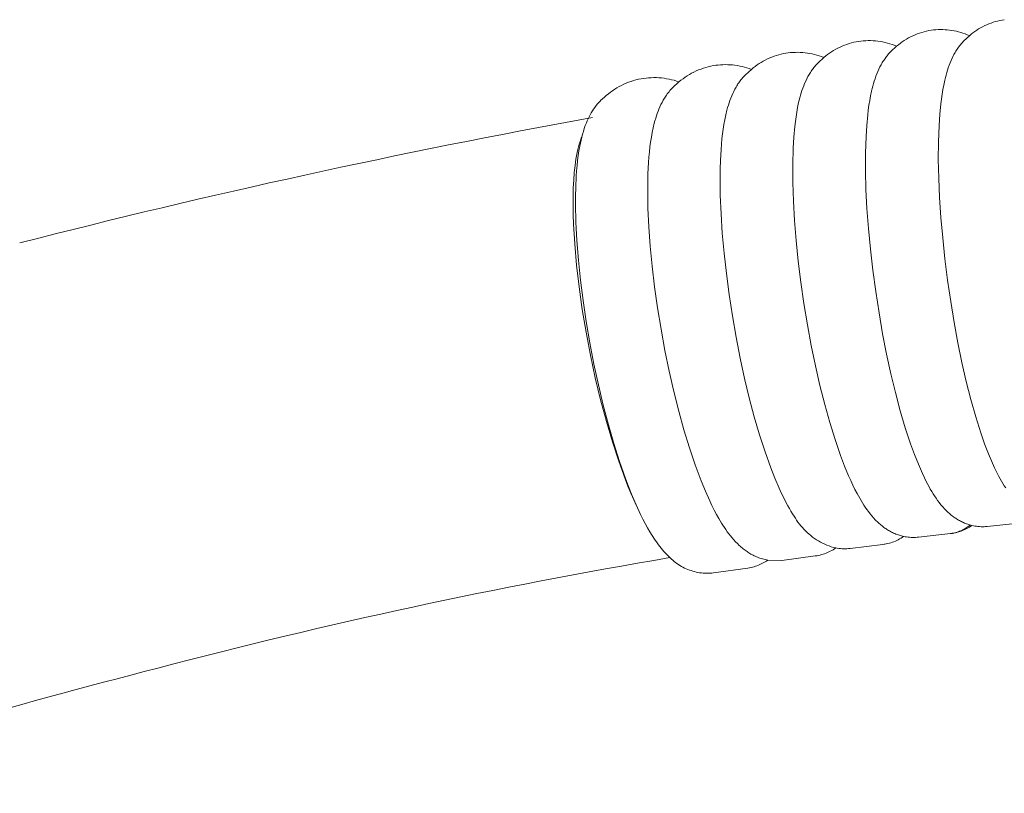
# Model space of a CAD drawing. Extents: x 1366 to 2844, y -147 to 1439.
# Drawn here: x 2433 to 2499, y 449 to 501 of the extents above; entities that cross this region are included whole.
import ezdxf

# ---------------------------------------------------------------- set-up
doc = ezdxf.new("R2010")
doc.units = 0
doc.layers.get('0').update_dxf_attribs({"lineweight": 13})

msp = doc.modelspace()

# ---------------------------------------------------------------- linework, layer by layer
for p, q in [((2499.031, 501.225), (2498.881, 501.19)), ((2499.181, 501.255), (2499.031, 501.225)), ((2499.333, 501.279), (2499.181, 501.255)), ((2494.271, 500.544), (2494.112, 500.511)), ((2494.431, 500.572), (2494.271, 500.544)), ((2494.584, 500.591), (2494.431, 500.572)), ((2494.737, 500.604), (2494.584, 500.591)), ((2494.891, 500.613), (2494.737, 500.604)), ((2495.045, 500.616), (2494.891, 500.613)), ((2495.199, 500.615), (2495.045, 500.616)), ((2495.353, 500.608), (2495.199, 500.615)), ((2495.506, 500.596), (2495.353, 500.608)), ((2495.659, 500.579), (2495.506, 500.596)), ((2495.812, 500.557), (2495.659, 500.579)), ((2495.964, 500.531), (2495.812, 500.557)), ((2497.48, 500.576), (2497.353, 500.489)), ((2497.61, 500.658), (2497.48, 500.576)), ((2497.742, 500.736), (2497.61, 500.658)), ((2497.877, 500.809), (2497.742, 500.736)), ((2498.015, 500.878), (2497.877, 500.809)), ((2498.155, 500.942), (2498.015, 500.878)), ((2498.296, 501.001), (2498.155, 500.942)), ((2498.44, 501.055), (2498.296, 501.001)), ((2498.585, 501.105), (2498.44, 501.055)), ((2498.732, 501.15), (2498.585, 501.105)), ((2498.881, 501.19), (2498.732, 501.15)), ((2490.19, 499.872), (2490.027, 499.868)), ((2490.353, 499.871), (2490.19, 499.872)), ((2490.516, 499.865), (2490.353, 499.871)), ((2492.619, 499.884), (2492.483, 499.794)), ((2492.757, 499.97), (2492.619, 499.884)), ((2492.898, 500.051), (2492.757, 499.97)), ((2493.042, 500.126), (2492.898, 500.051)), ((2493.189, 500.197), (2493.042, 500.126)), ((2493.338, 500.263), (2493.189, 500.197)), ((2493.489, 500.323), (2493.338, 500.263)), ((2493.642, 500.378), (2493.489, 500.323)), ((2493.797, 500.428), (2493.642, 500.378)), ((2493.954, 500.472), (2493.797, 500.428)), ((2494.112, 500.511), (2493.954, 500.472)), ((2496.114, 500.499), (2495.964, 500.531)), ((2496.264, 500.462), (2496.114, 500.499)), ((2496.412, 500.42), (2496.264, 500.462)), ((2496.559, 500.374), (2496.412, 500.42)), ((2496.704, 500.323), (2496.559, 500.374)), ((2496.99, 500.205), (2496.618, 499.86)), ((2496.847, 500.266), (2496.704, 500.323)), ((2496.989, 500.206), (2496.847, 500.266)), ((2497.108, 500.304), (2496.99, 500.205)), ((2497.229, 500.399), (2497.108, 500.304)), ((2497.353, 500.489), (2497.229, 500.399)), ((2487.871, 499.212), (2487.733, 499.126)), ((2488.012, 499.292), (2487.871, 499.212)), ((2488.156, 499.368), (2488.012, 499.292)), ((2488.302, 499.44), (2488.156, 499.368)), ((2488.451, 499.506), (2488.302, 499.44)), ((2488.601, 499.566), (2488.451, 499.506)), ((2488.754, 499.622), (2488.601, 499.566)), ((2488.908, 499.673), (2488.754, 499.622)), ((2489.064, 499.718), (2488.908, 499.673)), ((2489.222, 499.758), (2489.064, 499.718)), ((2489.381, 499.792), (2489.222, 499.758)), ((2489.54, 499.821), (2489.381, 499.792)), ((2489.702, 499.842), (2489.54, 499.821)), ((2489.864, 499.858), (2489.702, 499.842)), ((2490.027, 499.868), (2489.864, 499.858)), ((2490.679, 499.852), (2490.516, 499.865)), ((2490.841, 499.834), (2490.679, 499.852)), ((2491.002, 499.811), (2490.841, 499.834)), ((2491.162, 499.782), (2491.002, 499.811)), ((2491.322, 499.748), (2491.162, 499.782)), ((2491.48, 499.708), (2491.322, 499.748)), ((2491.637, 499.663), (2491.48, 499.708)), ((2491.792, 499.612), (2491.637, 499.663)), ((2492.097, 499.495), (2491.719, 499.146)), ((2491.945, 499.557), (2491.792, 499.612)), ((2492.096, 499.496), (2491.945, 499.557)), ((2492.223, 499.599), (2492.097, 499.495)), ((2492.351, 499.699), (2492.223, 499.599)), ((2492.483, 499.794), (2492.351, 499.699)), ((2496.116, 499.226), (2496.07, 499.154)), ((2496.162, 499.298), (2496.116, 499.226)), ((2496.211, 499.369), (2496.162, 499.298)), ((2496.26, 499.439), (2496.211, 499.369)), ((2496.341, 499.546), (2496.26, 499.439)), ((2496.384, 499.599), (2496.341, 499.546)), ((2496.428, 499.652), (2496.384, 499.599)), ((2496.473, 499.705), (2496.428, 499.652)), ((2496.519, 499.757), (2496.473, 499.705)), ((2496.567, 499.808), (2496.519, 499.757)), ((2496.616, 499.859), (2496.567, 499.808)), ((2483.285, 498.569), (2483.142, 498.493)), ((2483.43, 498.64), (2483.285, 498.569)), ((2483.578, 498.706), (2483.43, 498.64)), ((2483.728, 498.767), (2483.578, 498.706)), ((2483.879, 498.824), (2483.728, 498.767)), ((2484.033, 498.875), (2483.879, 498.824)), ((2484.188, 498.921), (2484.033, 498.875)), ((2484.344, 498.961), (2484.188, 498.921)), ((2484.502, 498.997), (2484.344, 498.961)), ((2484.661, 499.027), (2484.502, 498.997)), ((2484.822, 499.05), (2484.661, 499.027)), ((2484.983, 499.067), (2484.822, 499.05)), ((2485.145, 499.079), (2484.983, 499.067)), ((2485.308, 499.085), (2485.145, 499.079)), ((2485.47, 499.086), (2485.308, 499.085)), ((2485.633, 499.082), (2485.47, 499.086)), ((2485.795, 499.072), (2485.633, 499.082)), ((2485.956, 499.056), (2485.795, 499.072)), ((2486.118, 499.036), (2485.956, 499.056)), ((2486.278, 499.009), (2486.118, 499.036)), ((2486.437, 498.978), (2486.278, 499.009)), ((2486.596, 498.941), (2486.437, 498.978)), ((2486.753, 498.899), (2486.596, 498.941)), ((2486.908, 498.852), (2486.753, 498.899)), ((2487.212, 498.738), (2486.828, 498.385)), ((2487.062, 498.799), (2486.908, 498.852)), ((2487.214, 498.742), (2487.062, 498.799)), ((2487.338, 498.842), (2487.212, 498.738)), ((2487.466, 498.941), (2487.338, 498.842)), ((2487.598, 499.036), (2487.466, 498.941)), ((2487.733, 499.126), (2487.598, 499.036)), ((2491.279, 498.612), (2491.232, 498.542)), ((2491.327, 498.681), (2491.279, 498.612)), ((2491.37, 498.74), (2491.327, 498.681)), ((2491.415, 498.8), (2491.37, 498.74)), ((2491.461, 498.859), (2491.415, 498.8)), ((2491.509, 498.917), (2491.461, 498.859)), ((2491.559, 498.975), (2491.509, 498.917)), ((2491.61, 499.032), (2491.559, 498.975)), ((2491.662, 499.089), (2491.61, 499.032)), ((2491.717, 499.145), (2491.662, 499.089)), ((2495.827, 498.698), (2495.756, 498.541)), ((2495.903, 498.853), (2495.827, 498.698)), ((2495.943, 498.93), (2495.903, 498.853)), ((2495.984, 499.005), (2495.943, 498.93)), ((2496.026, 499.08), (2495.984, 499.005)), ((2496.07, 499.154), (2496.026, 499.08)), ((2478.805, 497.901), (2478.647, 497.833)), ((2478.965, 497.963), (2478.805, 497.901)), ((2479.127, 498.02), (2478.965, 497.963)), ((2479.291, 498.071), (2479.127, 498.02)), ((2479.457, 498.116), (2479.291, 498.071)), ((2479.625, 498.156), (2479.457, 498.116)), ((2479.793, 498.19), (2479.625, 498.156)), ((2479.954, 498.214), (2479.793, 498.19)), ((2480.115, 498.233), (2479.954, 498.214)), ((2480.276, 498.246), (2480.115, 498.233)), ((2480.438, 498.255), (2480.276, 498.246)), ((2480.6, 498.258), (2480.438, 498.255)), ((2480.762, 498.255), (2480.6, 498.258)), ((2480.924, 498.248), (2480.762, 498.255)), ((2481.085, 498.235), (2480.924, 498.248)), ((2481.246, 498.216), (2481.085, 498.235)), ((2481.407, 498.193), (2481.246, 498.216)), ((2481.566, 498.164), (2481.407, 498.193)), ((2481.724, 498.13), (2481.566, 498.164)), ((2481.882, 498.091), (2481.724, 498.13)), ((2482.038, 498.047), (2481.882, 498.091)), ((2482.345, 497.943), (2481.946, 497.578)), ((2482.192, 497.997), (2482.038, 498.047)), ((2482.345, 497.943), (2482.192, 497.997)), ((2482.47, 498.045), (2482.345, 497.943)), ((2482.599, 498.144), (2482.47, 498.045)), ((2482.73, 498.238), (2482.599, 498.144)), ((2482.865, 498.328), (2482.73, 498.238)), ((2483.002, 498.413), (2482.865, 498.328)), ((2483.142, 498.493), (2483.002, 498.413)), ((2486.451, 497.943), (2486.405, 497.878)), ((2486.499, 498.008), (2486.451, 497.943)), ((2486.549, 498.072), (2486.499, 498.008)), ((2486.601, 498.136), (2486.549, 498.072)), ((2486.654, 498.199), (2486.601, 498.136)), ((2486.71, 498.262), (2486.654, 498.199)), ((2486.767, 498.323), (2486.71, 498.262)), ((2486.826, 498.384), (2486.767, 498.323)), ((2490.905, 497.948), (2490.835, 497.792)), ((2490.979, 498.101), (2490.905, 497.948)), ((2491.058, 498.252), (2490.979, 498.101)), ((2491.099, 498.325), (2491.058, 498.252)), ((2491.142, 498.398), (2491.099, 498.325)), ((2491.186, 498.47), (2491.142, 498.398)), ((2491.232, 498.542), (2491.186, 498.47)), ((2495.516, 497.889), (2495.466, 497.723)), ((2495.569, 498.054), (2495.516, 497.889)), ((2495.627, 498.218), (2495.569, 498.054)), ((2495.689, 498.38), (2495.627, 498.218)), ((2495.756, 498.541), (2495.689, 498.38)), ((2474.599, 497.231), (2474.431, 497.183)), ((2474.768, 497.273), (2474.599, 497.231)), ((2474.938, 497.309), (2474.768, 497.273)), ((2475.108, 497.336), (2474.938, 497.309)), ((2475.279, 497.358), (2475.108, 497.336)), ((2475.45, 497.373), (2475.279, 497.358)), ((2475.622, 497.383), (2475.45, 497.373)), ((2475.795, 497.386), (2475.622, 497.383)), ((2475.967, 497.384), (2475.795, 497.386)), ((2476.139, 497.376), (2475.967, 497.384)), ((2476.31, 497.362), (2476.139, 497.376)), ((2476.482, 497.342), (2476.31, 497.362)), ((2476.652, 497.316), (2476.482, 497.342)), ((2476.821, 497.285), (2476.652, 497.316)), ((2476.989, 497.248), (2476.821, 497.285)), ((2477.156, 497.205), (2476.989, 497.248)), ((2477.757, 497.314), (2477.62, 497.21)), ((2477.898, 497.413), (2477.757, 497.314)), ((2478.041, 497.507), (2477.898, 497.413)), ((2478.188, 497.596), (2478.041, 497.507)), ((2478.338, 497.68), (2478.188, 497.596)), ((2478.491, 497.759), (2478.338, 497.68)), ((2478.647, 497.833), (2478.491, 497.759)), ((2481.648, 497.241), (2481.595, 497.172)), ((2481.703, 497.31), (2481.648, 497.241)), ((2481.76, 497.378), (2481.703, 497.31)), ((2481.819, 497.445), (2481.76, 497.378)), ((2481.881, 497.511), (2481.819, 497.445)), ((2481.944, 497.577), (2481.881, 497.511)), ((2486.066, 497.304), (2485.994, 497.153)), ((2486.143, 497.453), (2486.066, 497.304)), ((2486.184, 497.526), (2486.143, 497.453)), ((2486.225, 497.598), (2486.184, 497.526)), ((2486.268, 497.67), (2486.225, 497.598)), ((2486.312, 497.74), (2486.268, 497.67)), ((2486.358, 497.81), (2486.312, 497.74)), ((2486.405, 497.878), (2486.358, 497.81)), ((2490.653, 497.312), (2490.6, 497.148)), ((2490.709, 497.474), (2490.653, 497.312)), ((2490.77, 497.634), (2490.709, 497.474)), ((2490.835, 497.792), (2490.77, 497.634)), ((2495.376, 497.389), (2495.336, 497.222)), ((2495.419, 497.556), (2495.376, 497.389)), ((2495.466, 497.723), (2495.419, 497.556)), ((2473.169, 496.605), (2473.023, 496.509)), ((2473.318, 496.695), (2473.169, 496.605)), ((2473.469, 496.781), (2473.318, 496.695)), ((2473.624, 496.861), (2473.469, 496.781)), ((2473.781, 496.936), (2473.624, 496.861)), ((2473.94, 497.006), (2473.781, 496.936)), ((2474.102, 497.071), (2473.94, 497.006)), ((2474.266, 497.13), (2474.102, 497.071)), ((2474.431, 497.183), (2474.266, 497.13)), ((2476.944, 496.588), (2476.88, 496.515)), ((2477.01, 496.659), (2476.944, 496.588)), ((2477.079, 496.73), (2477.01, 496.659)), ((2477.487, 497.101), (2477.08, 496.731)), ((2477.321, 497.156), (2477.156, 497.205)), ((2477.485, 497.102), (2477.321, 497.156)), ((2477.62, 497.21), (2477.487, 497.101)), ((2481.24, 496.609), (2481.165, 496.462)), ((2481.32, 496.753), (2481.24, 496.609)), ((2481.362, 496.824), (2481.32, 496.753)), ((2481.405, 496.894), (2481.362, 496.824)), ((2481.449, 496.963), (2481.405, 496.894)), ((2481.495, 497.031), (2481.449, 496.963)), ((2481.544, 497.102), (2481.495, 497.031)), ((2481.595, 497.172), (2481.544, 497.102)), ((2485.802, 496.684), (2485.747, 496.524)), ((2485.862, 496.842), (2485.802, 496.684)), ((2485.926, 496.999), (2485.862, 496.842)), ((2485.994, 497.153), (2485.926, 496.999)), ((2490.462, 496.653), (2490.423, 496.487)), ((2490.505, 496.819), (2490.462, 496.653)), ((2490.551, 496.984), (2490.505, 496.819)), ((2490.6, 497.148), (2490.551, 496.984)), ((2495.208, 496.585), (2495.156, 496.271)), ((2495.265, 496.89), (2495.208, 496.585)), ((2495.336, 497.222), (2495.265, 496.89)), ((2472.348, 495.961), (2472.225, 495.838)), ((2472.476, 496.08), (2472.348, 495.961)), ((2472.607, 496.194), (2472.476, 496.08)), ((2472.742, 496.304), (2472.607, 496.194)), ((2472.881, 496.409), (2472.742, 496.304)), ((2473.023, 496.509), (2472.881, 496.409)), ((2476.467, 495.934), (2476.427, 495.864)), ((2476.509, 496.004), (2476.467, 495.934)), ((2476.552, 496.072), (2476.509, 496.004)), ((2476.597, 496.14), (2476.552, 496.072)), ((2476.649, 496.216), (2476.597, 496.14)), ((2476.703, 496.292), (2476.649, 496.216)), ((2476.76, 496.367), (2476.703, 496.292)), ((2476.819, 496.442), (2476.76, 496.367)), ((2476.88, 496.515), (2476.819, 496.442)), ((2480.965, 496.005), (2480.907, 495.848)), ((2481.027, 496.159), (2480.965, 496.005)), ((2481.094, 496.312), (2481.027, 496.159)), ((2481.165, 496.462), (2481.094, 496.312)), ((2485.602, 496.036), (2485.56, 495.871)), ((2485.647, 496.199), (2485.602, 496.036)), ((2485.695, 496.362), (2485.647, 496.199)), ((2485.747, 496.524), (2485.695, 496.362)), ((2490.353, 496.156), (2490.296, 495.85)), ((2490.423, 496.487), (2490.353, 496.156)), ((2495.11, 495.949), (2495.069, 495.616)), ((2495.156, 496.271), (2495.11, 495.949)), ((2471.755, 495.267), (2471.673, 495.144)), ((2471.841, 495.387), (2471.755, 495.267)), ((2471.931, 495.504), (2471.841, 495.387)), ((2472.024, 495.618), (2471.931, 495.504)), ((2472.122, 495.729), (2472.024, 495.618)), ((2472.223, 495.836), (2472.122, 495.729)), ((2476.141, 495.276), (2476.081, 495.123)), ((2476.206, 495.427), (2476.141, 495.276)), ((2476.275, 495.575), (2476.206, 495.427)), ((2476.349, 495.721), (2476.275, 495.575)), ((2476.427, 495.864), (2476.349, 495.721)), ((2480.754, 495.369), (2480.71, 495.207)), ((2480.802, 495.53), (2480.754, 495.369)), ((2480.852, 495.69), (2480.802, 495.53)), ((2480.907, 495.848), (2480.852, 495.69)), ((2485.452, 495.378), (2485.395, 495.07)), ((2485.521, 495.707), (2485.452, 495.378)), ((2485.56, 495.871), (2485.521, 495.707)), ((2490.245, 495.534), (2490.199, 495.21)), ((2490.296, 495.85), (2490.245, 495.534)), ((2495.069, 495.616), (2495.001, 494.92)), ((2471.387, 494.627), (2471.327, 494.492)), ((2471.452, 494.76), (2471.387, 494.627)), ((2471.522, 494.89), (2471.452, 494.76)), ((2471.595, 495.018), (2471.522, 494.89)), ((2471.673, 495.144), (2471.595, 495.018)), ((2475.921, 494.654), (2475.874, 494.494)), ((2475.97, 494.812), (2475.921, 494.654)), ((2476.024, 494.968), (2475.97, 494.812)), ((2476.081, 495.123), (2476.024, 494.968)), ((2480.631, 494.882), (2480.563, 494.556)), ((2480.71, 495.207), (2480.631, 494.882)), ((2485.345, 494.753), (2485.3, 494.427)), ((2485.395, 495.07), (2485.345, 494.753)), ((2490.159, 494.876), (2490.093, 494.177)), ((2490.199, 495.21), (2490.159, 494.876)), ((2495.001, 494.92), (2494.951, 494.179)), ((2471.129, 493.972), (2471.066, 493.777)), ((2471.197, 494.165), (2471.129, 493.972)), ((2471.271, 494.356), (2471.197, 494.165)), ((2471.327, 494.492), (2471.271, 494.356)), ((2475.754, 494.013), (2475.687, 493.69)), ((2475.831, 494.334), (2475.754, 494.013)), ((2475.874, 494.494), (2475.831, 494.334)), ((2480.457, 493.927), (2480.413, 493.6)), ((2480.507, 494.246), (2480.457, 493.927)), ((2480.563, 494.556), (2480.507, 494.246)), ((2485.26, 494.092), (2485.197, 493.39)), ((2485.3, 494.427), (2485.26, 494.092)), ((2490.093, 494.177), (2490.046, 493.434)), ((2494.951, 494.179), (2494.909, 493.06)), ((2470.899, 493.245), (2470.928, 493.32)), ((2470.956, 493.381), (2470.908, 493.181)), ((2470.928, 493.32), (2470.958, 493.391)), ((2471.008, 493.58), (2470.956, 493.381)), ((2471.066, 493.777), (2471.008, 493.58)), ((2475.631, 493.378), (2475.581, 493.058)), ((2475.687, 493.69), (2475.631, 493.378)), ((2480.374, 493.263), (2480.313, 492.559)), ((2480.413, 493.6), (2480.374, 493.263)), ((2485.197, 493.39), (2485.153, 492.644)), ((2490.046, 493.434), (2490.009, 492.311)), ((2470.689, 492.548), (2470.737, 492.739)), ((2470.737, 492.739), (2470.788, 492.919)), ((2470.824, 492.78), (2470.768, 492.467)), ((2470.788, 492.919), (2470.814, 493.005)), ((2470.814, 493.005), (2470.842, 493.088)), ((2470.864, 492.981), (2470.824, 492.78)), ((2470.842, 493.088), (2470.87, 493.168)), ((2470.908, 493.181), (2470.864, 492.981)), ((2470.87, 493.168), (2470.899, 493.245)), ((2475.538, 492.729), (2475.501, 492.39)), ((2475.581, 493.058), (2475.538, 492.729)), ((2485.153, 492.644), (2485.122, 491.519)), ((2494.909, 493.06), (2494.901, 491.875)), ((2470.565, 491.909), (2470.603, 492.133)), ((2470.603, 492.133), (2470.644, 492.346)), ((2470.644, 492.346), (2470.689, 492.548)), ((2470.719, 492.145), (2470.677, 491.814)), ((2470.768, 492.467), (2470.719, 492.145)), ((2475.469, 492.042), (2475.442, 491.683)), ((2475.501, 492.39), (2475.469, 492.042)), ((2480.313, 492.559), (2480.272, 491.81)), ((2490.009, 492.311), (2490.008, 491.124)), ((2470.454, 491.007), (2470.504, 491.475)), ((2470.504, 491.475), (2470.533, 491.696)), ((2470.533, 491.696), (2470.565, 491.909)), ((2470.64, 491.474), (2470.609, 491.125)), ((2470.677, 491.814), (2470.64, 491.474)), ((2475.442, 491.683), (2475.404, 490.932)), ((2480.272, 491.81), (2480.255, 491.255)), ((2485.122, 491.519), (2485.127, 490.33)), ((2494.901, 491.875), (2494.926, 490.631)), ((2470.416, 490.505), (2470.454, 491.007)), ((2470.584, 490.764), (2470.55, 490.011)), ((2470.609, 491.125), (2470.584, 490.764)), ((2475.404, 490.932), (2475.39, 490.376)), ((2480.255, 491.255), (2480.247, 490.683)), ((2480.247, 490.683), (2480.259, 489.491)), ((2490.008, 491.124), (2490.041, 489.879)), ((2494.926, 490.631), (2494.983, 489.335)), ((2470.375, 489.407), (2470.389, 489.972)), ((2470.389, 489.972), (2470.416, 490.505)), ((2470.55, 490.011), (2470.538, 489.453)), ((2475.39, 490.376), (2475.385, 489.802)), ((2485.127, 490.33), (2485.168, 489.083)), ((2470.372, 488.814), (2470.375, 489.407)), ((2470.538, 489.453), (2470.536, 488.879)), ((2475.385, 489.802), (2475.403, 488.609)), ((2480.259, 489.491), (2480.308, 488.243)), ((2490.041, 489.879), (2490.107, 488.582)), ((2494.983, 489.335), (2495.073, 487.994)), ((2470.382, 488.193), (2470.372, 488.814)), ((2470.536, 488.879), (2470.561, 487.683)), ((2485.168, 489.083), (2485.244, 487.785)), ((2470.404, 487.547), (2470.382, 488.193)), ((2475.403, 488.609), (2475.46, 487.359)), ((2480.308, 488.243), (2480.392, 486.944)), ((2490.107, 488.582), (2490.207, 487.241)), ((2495.073, 487.994), (2495.194, 486.615)), ((2470.482, 486.21), (2470.404, 487.547)), ((2470.561, 487.683), (2470.626, 486.432)), ((2475.46, 487.359), (2475.554, 486.059)), ((2485.244, 487.785), (2485.354, 486.443)), ((2480.392, 486.944), (2480.512, 485.601)), ((2490.207, 487.241), (2490.339, 485.861)), ((2470.608, 484.796), (2470.482, 486.21)), ((2470.626, 486.432), (2470.729, 485.131)), ((2475.554, 486.059), (2475.684, 484.716)), ((2485.354, 486.443), (2485.497, 485.063)), ((2495.194, 486.615), (2495.346, 485.203)), ((2480.512, 485.601), (2480.667, 484.221)), ((2490.339, 485.861), (2490.503, 484.449)), ((2470.779, 483.322), (2470.608, 484.796)), ((2470.729, 485.131), (2470.869, 483.788)), ((2475.684, 484.716), (2475.849, 483.336)), ((2485.497, 485.063), (2485.672, 483.651)), ((2495.346, 485.203), (2495.528, 483.767)), ((2480.667, 484.221), (2480.854, 482.81)), ((2490.503, 484.449), (2490.698, 483.013)), ((2470.869, 483.788), (2471.046, 482.407)), ((2485.672, 483.651), (2485.88, 482.215)), ((2495.528, 483.767), (2495.736, 482.333)), ((2470.994, 481.805), (2470.779, 483.322)), ((2475.849, 483.336), (2476.049, 481.925)), ((2480.854, 482.81), (2481.075, 481.374)), ((2490.698, 483.013), (2490.919, 481.58)), ((2471.046, 482.407), (2471.258, 480.997)), ((2485.88, 482.215), (2486.115, 480.783)), ((2495.736, 482.333), (2495.966, 480.93)), ((2471.248, 480.276), (2470.994, 481.805)), ((2476.049, 481.925), (2476.282, 480.49)), ((2481.075, 481.374), (2481.323, 479.943)), ((2490.919, 481.58), (2491.164, 480.177)), ((2471.258, 480.997), (2471.504, 479.563)), ((2486.115, 480.783), (2486.373, 479.382)), ((2495.966, 480.93), (2496.218, 479.563)), ((2471.54, 478.742), (2471.248, 480.276)), ((2476.282, 480.49), (2476.544, 479.06)), ((2491.164, 480.177), (2491.43, 478.812)), ((2471.504, 479.563), (2471.779, 478.135)), ((2481.323, 479.943), (2481.596, 478.543)), ((2486.373, 479.382), (2486.654, 478.018)), ((2496.218, 479.563), (2496.491, 478.239)), ((2471.867, 477.221), (2471.54, 478.742)), ((2476.544, 479.06), (2476.831, 477.662)), ((2491.43, 478.812), (2491.717, 477.49)), ((2471.779, 478.135), (2472.079, 476.738)), ((2481.596, 478.543), (2481.89, 477.181)), ((2496.491, 478.239), (2496.782, 476.966)), ((2476.831, 477.662), (2477.139, 476.301)), ((2486.654, 478.018), (2486.955, 476.698)), ((2491.717, 477.49), (2492.023, 476.219)), ((2472.224, 475.732), (2471.867, 477.221)), ((2472.079, 476.738), (2472.402, 475.379)), ((2481.89, 477.181), (2482.205, 475.863)), ((2496.782, 476.966), (2497.091, 475.75)), ((2477.139, 476.301), (2477.469, 474.985)), ((2486.955, 476.698), (2487.275, 475.429)), ((2492.023, 476.219), (2492.346, 475.005)), ((2472.609, 474.288), (2472.224, 475.732)), ((2482.205, 475.863), (2482.54, 474.596)), ((2487.275, 475.429), (2487.614, 474.217)), ((2497.091, 475.75), (2497.416, 474.599)), ((2472.402, 475.379), (2472.746, 474.065)), ((2477.469, 474.985), (2477.818, 473.721)), ((2492.346, 475.005), (2492.686, 473.855)), ((2473.015, 472.912), (2472.609, 474.288)), ((2482.54, 474.596), (2482.893, 473.387)), ((2487.614, 474.217), (2487.968, 473.07)), ((2497.416, 474.599), (2497.756, 473.518)), ((2472.746, 474.065), (2473.11, 472.803)), ((2477.818, 473.721), (2478.186, 472.514)), ((2492.686, 473.855), (2493.042, 472.777)), ((2497.756, 473.518), (2498.01, 472.788)), ((2473.437, 471.62), (2473.015, 472.912)), ((2473.11, 472.803), (2473.492, 471.599)), ((2482.893, 473.387), (2483.263, 472.242)), ((2487.968, 473.07), (2488.339, 471.993)), ((2493.042, 472.777), (2493.299, 472.068)), ((2498.01, 472.788), (2498.268, 472.11)), ((2478.186, 472.514), (2478.57, 471.372)), ((2483.263, 472.242), (2483.648, 471.168)), ((2498.268, 472.11), (2498.4, 471.788)), ((2473.87, 470.426), (2473.437, 471.62)), ((2473.492, 471.599), (2473.891, 470.46)), ((2488.339, 471.993), (2488.606, 471.286)), ((2493.299, 472.068), (2493.56, 471.407)), ((2498.4, 471.788), (2498.535, 471.478)), ((2498.535, 471.478), (2498.672, 471.179)), ((2478.57, 471.372), (2478.97, 470.301)), ((2483.648, 471.168), (2483.926, 470.463)), ((2488.606, 471.286), (2488.878, 470.627)), ((2493.56, 471.407), (2493.694, 471.094)), ((2493.694, 471.094), (2493.829, 470.791)), ((2493.829, 470.791), (2493.968, 470.499)), ((2498.672, 471.179), (2498.812, 470.89)), ((2498.812, 470.89), (2498.973, 470.579)), ((2474.062, 469.937), (2473.87, 470.426)), ((2473.891, 470.46), (2474.096, 469.917)), ((2478.97, 470.301), (2479.258, 469.597)), ((2483.926, 470.463), (2484.208, 469.805)), ((2488.878, 470.627), (2489.017, 470.314)), ((2489.017, 470.314), (2489.158, 470.013)), ((2493.968, 470.499), (2494.109, 470.216)), ((2494.109, 470.216), (2494.277, 469.9)), ((2498.973, 470.579), (2499.058, 470.423)), ((2499.058, 470.423), (2499.146, 470.269)), ((2499.146, 470.269), (2499.238, 470.115)), ((2474.255, 469.471), (2474.062, 469.937)), ((2474.096, 469.917), (2474.305, 469.392)), ((2474.447, 469.029), (2474.255, 469.471)), ((2479.258, 469.597), (2479.551, 468.942)), ((2484.208, 469.805), (2484.352, 469.493)), ((2484.352, 469.493), (2484.498, 469.192)), ((2489.158, 470.013), (2489.301, 469.721)), ((2489.301, 469.721), (2489.447, 469.44)), ((2494.277, 469.9), (2494.365, 469.743)), ((2494.365, 469.743), (2494.457, 469.586)), ((2494.457, 469.586), (2494.551, 469.432)), ((2499.238, 470.115), (2499.333, 469.963)), ((2499.333, 469.963), (2499.431, 469.813)), ((2474.305, 469.392), (2474.604, 468.691)), ((2474.64, 468.61), (2474.447, 469.029)), ((2479.551, 468.942), (2479.7, 468.631)), ((2484.498, 469.192), (2484.647, 468.902)), ((2484.647, 468.902), (2484.798, 468.621)), ((2489.447, 469.44), (2489.62, 469.127)), ((2489.62, 469.127), (2489.71, 468.973)), ((2489.71, 468.973), (2489.804, 468.819)), ((2489.804, 468.819), (2489.9, 468.667)), ((2494.551, 469.432), (2494.649, 469.278)), ((2494.649, 469.278), (2494.751, 469.128)), ((2494.751, 469.128), (2494.856, 468.979)), ((2494.856, 468.979), (2494.965, 468.834)), ((2494.965, 468.834), (2495.077, 468.693)), ((2474.604, 468.691), (2474.907, 468.037)), ((2479.7, 468.631), (2479.851, 468.331)), ((2479.851, 468.331), (2480.005, 468.041)), ((2484.798, 468.621), (2484.9, 468.442)), ((2484.9, 468.442), (2485.004, 468.264)), ((2485.004, 468.264), (2485.113, 468.088)), ((2489.9, 468.667), (2490, 468.517)), ((2490, 468.517), (2490.102, 468.369)), ((2490.102, 468.369), (2490.208, 468.225)), ((2490.208, 468.225), (2490.318, 468.083)), ((2495.077, 468.693), (2495.194, 468.555)), ((2495.194, 468.555), (2495.314, 468.422)), ((2495.314, 468.422), (2495.376, 468.357)), ((2495.376, 468.357), (2495.439, 468.294)), ((2495.439, 468.294), (2495.503, 468.231)), ((2495.503, 468.231), (2495.568, 468.17)), ((2495.568, 468.17), (2495.634, 468.111)), ((2474.907, 468.037), (2475.061, 467.727)), ((2475.061, 467.727), (2475.217, 467.428)), ((2480.005, 468.041), (2480.162, 467.762)), ((2480.162, 467.762), (2480.342, 467.459)), ((2485.113, 468.088), (2485.225, 467.914)), ((2485.225, 467.914), (2485.305, 467.779)), ((2485.305, 467.779), (2485.389, 467.647)), ((2485.389, 467.647), (2485.478, 467.518)), ((2485.478, 467.518), (2485.571, 467.393)), ((2490.318, 468.083), (2490.431, 467.945)), ((2490.431, 467.945), (2490.548, 467.811)), ((2490.548, 467.811), (2490.669, 467.681)), ((2490.669, 467.681), (2490.73, 467.618)), ((2490.73, 467.618), (2490.793, 467.556)), ((2490.793, 467.556), (2490.857, 467.495)), ((2490.857, 467.495), (2490.922, 467.435)), ((2495.634, 468.111), (2495.701, 468.052)), ((2495.701, 468.052), (2495.769, 467.996)), ((2495.769, 467.996), (2495.839, 467.941)), ((2495.839, 467.941), (2495.951, 467.857)), ((2495.951, 467.857), (2496.009, 467.816)), ((2496.009, 467.816), (2496.068, 467.776)), ((2496.068, 467.776), (2496.128, 467.736)), ((2496.128, 467.736), (2496.19, 467.698)), ((2496.19, 467.698), (2496.253, 467.66)), ((2496.253, 467.66), (2496.317, 467.624)), ((2496.317, 467.624), (2496.382, 467.589)), ((2496.382, 467.589), (2496.449, 467.554)), ((2496.449, 467.554), (2496.517, 467.521)), ((2496.517, 467.521), (2496.587, 467.489)), ((2496.587, 467.489), (2496.658, 467.459)), ((2475.217, 467.428), (2475.376, 467.14)), ((2475.376, 467.14), (2475.538, 466.862)), ((2475.538, 466.862), (2475.692, 466.611)), ((2480.342, 467.459), (2480.436, 467.31)), ((2480.436, 467.31), (2480.532, 467.162)), ((2480.532, 467.162), (2480.631, 467.016)), ((2480.631, 467.016), (2480.733, 466.873)), ((2480.733, 466.873), (2480.838, 466.732)), ((2485.571, 467.393), (2485.669, 467.27)), ((2485.669, 467.27), (2485.771, 467.151)), ((2485.771, 467.151), (2485.877, 467.036)), ((2485.877, 467.036), (2485.987, 466.924)), ((2485.987, 466.924), (2486.101, 466.816)), ((2486.101, 466.816), (2486.218, 466.713)), ((2490.922, 467.435), (2490.987, 467.377)), ((2490.987, 467.377), (2491.054, 467.321)), ((2491.054, 467.321), (2491.122, 467.265)), ((2491.122, 467.265), (2491.191, 467.212)), ((2491.191, 467.212), (2491.25, 467.168)), ((2491.25, 467.168), (2491.309, 467.125)), ((2491.309, 467.125), (2491.37, 467.083)), ((2491.37, 467.083), (2491.432, 467.042)), ((2491.432, 467.042), (2491.495, 467.001)), ((2491.495, 467.001), (2491.56, 466.962)), ((2491.56, 466.962), (2491.625, 466.924)), ((2491.625, 466.924), (2491.693, 466.887)), ((2491.693, 466.887), (2491.761, 466.851)), ((2491.761, 466.851), (2491.831, 466.816)), ((2491.831, 466.816), (2491.903, 466.782)), ((2496.096, 466.823), (2496.016, 466.803)), ((2496.053, 466.807), (2496.151, 466.831)), ((2496.175, 466.847), (2496.096, 466.823)), ((2496.151, 466.831), (2496.249, 466.858)), ((2496.254, 466.873), (2496.175, 466.847)), ((2496.249, 466.858), (2496.346, 466.888)), ((2496.331, 466.902), (2496.254, 466.873)), ((2496.408, 466.933), (2496.331, 466.902)), ((2496.346, 466.888), (2496.441, 466.921)), ((2496.483, 466.967), (2496.408, 466.933)), ((2496.441, 466.921), (2496.536, 466.958)), ((2496.557, 467.004), (2496.483, 466.967)), ((2496.536, 466.958), (2496.629, 466.997)), ((2496.63, 467.043), (2496.557, 467.004)), ((2496.629, 466.997), (2496.721, 467.04)), ((2496.701, 467.085), (2496.63, 467.043)), ((2496.658, 467.459), (2496.73, 467.43)), ((2496.771, 467.129), (2496.701, 467.085)), ((2496.721, 467.04), (2496.812, 467.085)), ((2496.73, 467.43), (2496.804, 467.402)), ((2496.84, 467.175), (2496.771, 467.129)), ((2496.804, 467.402), (2496.88, 467.376)), ((2496.812, 467.085), (2496.901, 467.134)), ((2496.907, 467.224), (2496.84, 467.175)), ((2496.88, 467.376), (2496.948, 467.354)), ((2496.901, 467.134), (2496.988, 467.185)), ((2496.972, 467.275), (2496.907, 467.224)), ((2496.948, 467.354), (2497.017, 467.333)), ((2497.035, 467.328), (2496.972, 467.275)), ((2496.988, 467.185), (2497.074, 467.239)), ((2497.017, 467.333), (2497.086, 467.314)), ((2497.074, 467.239), (2497.158, 467.296)), ((2497.086, 467.314), (2497.156, 467.297)), ((2497.156, 467.297), (2497.257, 467.274)), ((2497.257, 467.274), (2497.359, 467.255)), ((2497.359, 467.255), (2497.461, 467.24)), ((2497.461, 467.24), (2497.564, 467.228)), ((2497.564, 467.228), (2497.667, 467.219)), ((2497.667, 467.219), (2497.77, 467.214)), ((2497.77, 467.214), (2497.873, 467.212)), ((2497.873, 467.212), (2497.977, 467.214)), ((2497.977, 467.214), (2498.08, 467.219)), ((2498.08, 467.219), (2498.183, 467.228)), ((2498.183, 467.228), (2500.286, 467.443)), ((2475.692, 466.611), (2475.853, 466.364)), ((2475.853, 466.364), (2476.021, 466.122)), ((2480.838, 466.732), (2480.946, 466.593)), ((2480.946, 466.593), (2481.057, 466.459)), ((2481.057, 466.459), (2481.171, 466.327)), ((2481.171, 466.327), (2481.289, 466.199)), ((2481.289, 466.199), (2481.41, 466.076)), ((2486.218, 466.713), (2486.339, 466.613)), ((2486.339, 466.613), (2486.463, 466.518)), ((2486.463, 466.518), (2486.591, 466.427)), ((2486.591, 466.427), (2486.722, 466.341)), ((2486.722, 466.341), (2486.856, 466.259)), ((2486.856, 466.259), (2486.992, 466.182)), ((2486.992, 466.182), (2487.131, 466.11)), ((2491.716, 466.137), (2491.818, 466.17)), ((2491.818, 466.17), (2491.918, 466.207)), ((2491.903, 466.782), (2491.976, 466.75)), ((2491.918, 466.207), (2492.018, 466.248)), ((2491.976, 466.75), (2492.051, 466.72)), ((2492.018, 466.248), (2492.115, 466.291)), ((2492.051, 466.72), (2492.127, 466.69)), ((2492.115, 466.291), (2492.211, 466.339)), ((2492.127, 466.69), (2492.204, 466.663)), ((2492.204, 466.663), (2492.284, 466.637)), ((2492.211, 466.339), (2492.306, 466.389)), ((2492.284, 466.637), (2492.356, 466.615)), ((2492.306, 466.389), (2492.399, 466.443)), ((2492.356, 466.615), (2492.429, 466.595)), ((2492.399, 466.443), (2492.489, 466.499)), ((2492.429, 466.595), (2492.502, 466.576)), ((2492.489, 466.499), (2492.578, 466.559)), ((2492.502, 466.576), (2492.576, 466.56)), ((2492.576, 466.56), (2492.674, 466.54)), ((2492.674, 466.54), (2492.773, 466.524)), ((2492.773, 466.524), (2492.873, 466.51)), ((2492.873, 466.51), (2492.973, 466.5)), ((2492.973, 466.5), (2493.073, 466.494)), ((2493.073, 466.494), (2493.173, 466.49)), ((2493.173, 466.49), (2493.274, 466.49)), ((2493.274, 466.49), (2493.374, 466.493)), ((2493.374, 466.493), (2493.474, 466.5)), ((2493.474, 466.5), (2493.574, 466.509)), ((2493.574, 466.509), (2495.724, 466.751)), ((2495.826, 466.765), (2495.724, 466.751)), ((2495.854, 466.769), (2495.826, 466.765)), ((2495.854, 466.769), (2495.953, 466.786)), ((2495.935, 466.785), (2495.854, 466.77)), ((2496.016, 466.803), (2495.935, 466.785)), ((2495.953, 466.786), (2496.053, 466.807)), ((2476.021, 466.122), (2476.108, 466.003)), ((2476.108, 466.003), (2476.197, 465.887)), ((2476.197, 465.887), (2476.288, 465.772)), ((2476.288, 465.772), (2476.381, 465.659)), ((2476.381, 465.659), (2476.476, 465.549)), ((2476.476, 465.549), (2476.573, 465.441)), ((2481.41, 466.076), (2481.534, 465.957)), ((2481.534, 465.957), (2481.597, 465.899)), ((2481.597, 465.899), (2481.662, 465.843)), ((2481.662, 465.843), (2481.727, 465.787)), ((2481.727, 465.787), (2481.793, 465.733)), ((2481.793, 465.733), (2481.86, 465.681)), ((2481.86, 465.681), (2481.928, 465.63)), ((2481.928, 465.63), (2481.99, 465.585)), ((2481.99, 465.585), (2482.054, 465.541)), ((2482.054, 465.541), (2482.118, 465.497)), ((2482.118, 465.497), (2482.184, 465.455)), ((2487.131, 466.11), (2487.272, 466.043)), ((2487.272, 466.043), (2487.416, 465.98)), ((2487.416, 465.98), (2487.562, 465.923)), ((2487.46, 465.476), (2487.556, 465.52)), ((2487.556, 465.52), (2487.65, 465.566)), ((2487.562, 465.923), (2487.71, 465.871)), ((2487.65, 465.566), (2487.743, 465.615)), ((2487.71, 465.871), (2487.859, 465.824)), ((2487.743, 465.615), (2487.834, 465.668)), ((2487.834, 465.668), (2487.923, 465.723)), ((2487.859, 465.824), (2488.01, 465.782)), ((2487.923, 465.723), (2488.01, 465.782)), ((2488.01, 465.782), (2488.116, 465.763)), ((2488.116, 465.763), (2488.223, 465.749)), ((2488.223, 465.749), (2488.33, 465.738)), ((2488.33, 465.738), (2488.438, 465.73)), ((2488.438, 465.73), (2488.546, 465.727)), ((2488.546, 465.727), (2488.653, 465.727)), ((2488.653, 465.727), (2488.761, 465.731)), ((2488.761, 465.731), (2488.869, 465.738)), ((2488.869, 465.738), (2488.976, 465.749)), ((2488.976, 465.749), (2491.172, 466.019)), ((2491.271, 466.033), (2491.172, 466.019)), ((2491.3, 466.037), (2491.271, 466.033)), ((2491.3, 466.037), (2491.405, 466.057)), ((2491.405, 466.057), (2491.51, 466.08)), ((2491.51, 466.08), (2491.613, 466.106)), ((2491.613, 466.106), (2491.716, 466.137)), ((2476.573, 465.441), (2476.673, 465.336)), ((2476.673, 465.336), (2476.774, 465.234)), ((2476.774, 465.234), (2476.878, 465.135)), ((2476.878, 465.135), (2476.985, 465.039)), ((2476.985, 465.039), (2477.072, 464.96)), ((2477.072, 464.96), (2477.162, 464.883)), ((2477.162, 464.883), (2477.255, 464.81)), ((2482.184, 465.455), (2482.251, 465.414)), ((2482.251, 465.414), (2482.32, 465.374)), ((2482.32, 465.374), (2482.389, 465.335)), ((2482.389, 465.335), (2482.461, 465.297)), ((2482.461, 465.297), (2482.533, 465.261)), ((2482.533, 465.261), (2482.608, 465.226)), ((2482.608, 465.226), (2482.683, 465.193)), ((2482.683, 465.193), (2482.76, 465.161)), ((2482.76, 465.161), (2482.839, 465.13)), ((2482.839, 465.13), (2482.919, 465.101)), ((2482.919, 465.101), (2483.001, 465.074)), ((2483.001, 465.074), (2483.085, 465.049)), ((2483.085, 465.049), (2483.175, 465.024)), ((2483.175, 465.024), (2483.266, 465.002)), ((2483.191, 464.802), (2483.28, 464.854)), ((2483.266, 465.002), (2483.358, 464.982)), ((2483.28, 464.854), (2483.368, 464.908)), ((2483.358, 464.982), (2483.451, 464.965)), ((2483.368, 464.908), (2483.453, 464.965)), ((2483.451, 464.965), (2484.389, 464.949)), ((2484.389, 464.949), (2486.631, 465.247)), ((2486.727, 465.262), (2486.631, 465.247)), ((2486.757, 465.266), (2486.727, 465.262)), ((2486.757, 465.266), (2486.86, 465.286)), ((2486.86, 465.286), (2486.962, 465.309)), ((2486.962, 465.309), (2487.064, 465.336)), ((2487.064, 465.336), (2487.164, 465.366)), ((2487.164, 465.366), (2487.264, 465.4)), ((2487.264, 465.4), (2487.363, 465.436)), ((2487.363, 465.436), (2487.46, 465.476)), ((2477.255, 464.81), (2477.35, 464.739)), ((2477.35, 464.739), (2477.448, 464.672)), ((2477.448, 464.672), (2477.547, 464.608)), ((2477.547, 464.608), (2477.649, 464.548)), ((2477.649, 464.548), (2477.753, 464.491)), ((2477.753, 464.491), (2477.858, 464.437)), ((2477.858, 464.437), (2477.965, 464.387)), ((2477.965, 464.387), (2478.074, 464.341)), ((2478.074, 464.341), (2478.184, 464.299)), ((2478.184, 464.299), (2478.296, 464.26)), ((2478.296, 464.26), (2478.409, 464.225)), ((2478.409, 464.225), (2478.523, 464.193)), ((2478.523, 464.193), (2478.638, 464.166)), ((2478.638, 464.166), (2478.754, 464.142)), ((2479.814, 464.107), (2482.101, 464.434)), ((2482.195, 464.45), (2482.101, 464.434)), ((2482.224, 464.455), (2482.195, 464.45)), ((2482.224, 464.455), (2482.326, 464.475)), ((2482.326, 464.475), (2482.426, 464.499)), ((2482.426, 464.499), (2482.525, 464.526)), ((2482.525, 464.526), (2482.624, 464.556)), ((2482.624, 464.556), (2482.722, 464.589)), ((2482.722, 464.589), (2482.818, 464.626)), ((2482.818, 464.626), (2482.913, 464.665)), ((2482.913, 464.665), (2483.007, 464.708)), ((2483.007, 464.708), (2483.1, 464.753)), ((2483.1, 464.753), (2483.191, 464.802)), ((2478.754, 464.142), (2478.871, 464.122)), ((2478.871, 464.122), (2478.988, 464.107)), ((2478.988, 464.107), (2479.106, 464.095)), ((2479.106, 464.095), (2479.224, 464.087)), ((2479.224, 464.087), (2479.342, 464.083)), ((2479.342, 464.083), (2479.46, 464.083)), ((2479.46, 464.083), (2479.578, 464.087)), ((2479.578, 464.087), (2479.696, 464.095)), ((2479.696, 464.095), (2479.814, 464.107))]:
    msp.add_line(p, q)
for centre, radius, start, end in [((2569.218, -42.288), 545.782, 100.29463, 104.42975), ((2542.561, 77.297), 393.361, 99.61213, 104.73727), ((2567.165, -26.696), 500.198, 104.43258, 107.89693)]:
    msp.add_arc(centre, radius, start, end)

doc.saveas('drawing.dxf')
